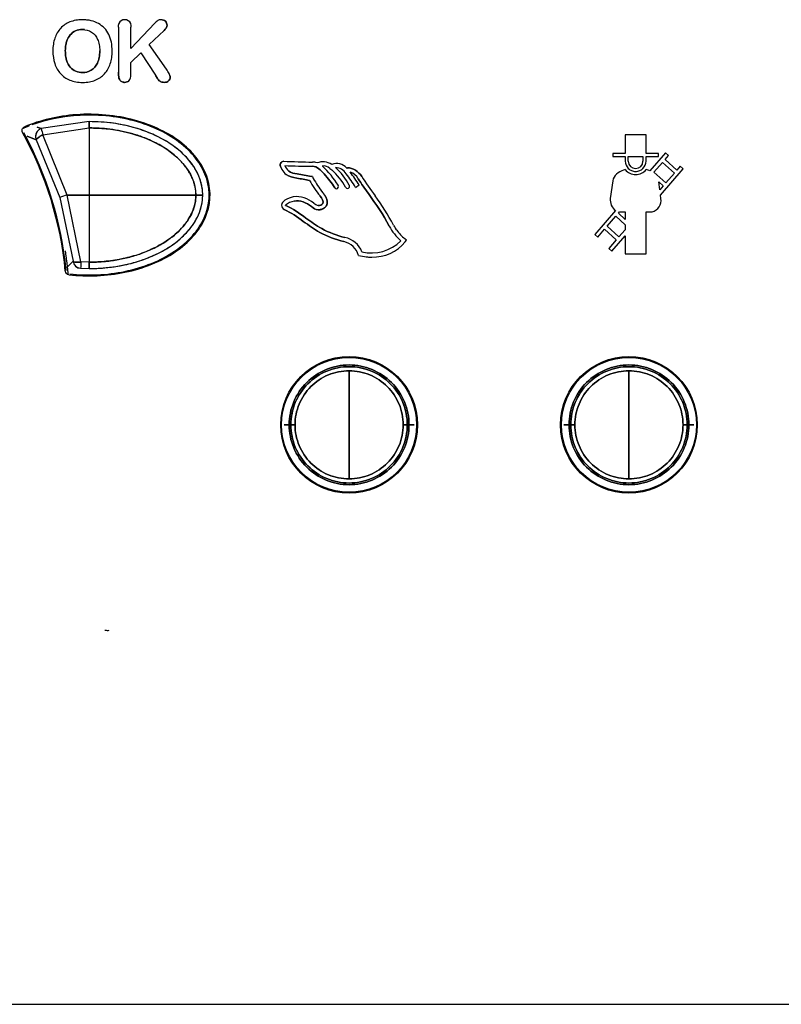
# Model space of a CAD drawing. Units: millimetres. Extents: x 1200 to 8677, y 884 to 9200.
# Drawn here: x 5037 to 5075, y 3125 to 3174 of the extents above; entities that cross this region are included whole.
import ezdxf

# ---------------------------------------------------------------- set-up
doc = ezdxf.new("R2010")
doc.units = ezdxf.units.MM
for name, color, linetype in [('533901691-A_SIEM', 7, 'Continuous'), ('533902076-A_LMS_', 7, 'Continuous'), ('Default', 7, 'Continuous')]:
    doc.layers.add(name, color=color, linetype=linetype)

# ---------------------------------------------------------------- blocks, each defined once
blk = doc.blocks.new('SE')
at = {"layer": '533901691-A_SIEM', "color": 7, "linetype": 'Continuous'}
for p, q in [((5038.307, 3168.469), (5038.106, 3168.544)), ((5038.106, 3168.544), (5038.307, 3168.469)), ((5040.713, 3168.819), (5038.307, 3168.469)), ((5040.713, 3168.819), (5038.307, 3168.469)), ((5040.713, 3168.819), (5040.713, 3168.502)), ((5040.713, 3168.502), (5040.713, 3168.819)), ((5037.61, 3168.086), (5038.067, 3167.907)), ((5038.067, 3167.907), (5037.61, 3168.086)), ((5038.399, 3168.162), (5040.713, 3168.502)), ((5038.399, 3168.162), (5040.713, 3168.502)), ((5039.61, 3165.143), (5038.399, 3168.162)), ((5039.61, 3165.143), (5038.399, 3168.162)), ((5040.713, 3168.502), (5040.713, 3165.143)), ((5040.713, 3168.502), (5040.713, 3165.143)), ((5038.067, 3167.907), (5039.24, 3165.026)), ((5038.067, 3167.907), (5039.24, 3165.026)), ((5040.713, 3165.143), (5039.61, 3165.143)), ((5040.299, 3161.794), (5039.61, 3165.143)), ((5039.61, 3165.143), (5040.713, 3165.143)), ((5040.299, 3161.794), (5039.61, 3165.143)), ((5040.713, 3165.143), (5040.713, 3161.784)), ((5040.713, 3165.143), (5046.05, 3165.143)), ((5046.05, 3165.143), (5040.713, 3165.143)), ((5040.713, 3165.143), (5040.713, 3161.784)), ((5046.391, 3165.143), (5046.05, 3165.143)), ((5046.05, 3165.143), (5046.391, 3165.143)), ((5039.24, 3165.026), (5039.906, 3161.829)), ((5039.24, 3165.026), (5039.906, 3161.829)), ((5039.906, 3161.829), (5039.614, 3161.53)), ((5039.614, 3161.53), (5039.906, 3161.829)), ((5040.713, 3161.784), (5040.299, 3161.794)), ((5040.713, 3161.784), (5040.299, 3161.794)), ((5040.713, 3161.467), (5040.713, 3161.784)), ((5040.713, 3161.784), (5040.713, 3161.467)), ((5039.635, 3161.445), (5039.614, 3161.53)), ((5040.283, 3161.478), (5040.713, 3161.467)), ((5040.283, 3161.477), (5040.713, 3161.467)), ((5053.713, 3153.643), (5053.713, 3156.348)), ((5053.713, 3156.348), (5053.713, 3153.643)), ((5067.713, 3153.643), (5067.713, 3156.348)), ((5067.713, 3156.348), (5067.713, 3153.643)), ((5050.717, 3153.643), (5050.463, 3153.643)), ((5050.463, 3153.643), (5050.717, 3153.643)), ((5050.717, 3153.643), (5050.802, 3153.643)), ((5050.802, 3153.643), (5050.717, 3153.643)), ((5050.802, 3153.643), (5051.008, 3153.643)), ((5051.008, 3153.643), (5050.802, 3153.643)), ((5053.713, 3150.938), (5053.713, 3153.643)), ((5053.713, 3153.643), (5053.713, 3150.938)), ((5056.418, 3153.643), (5056.625, 3153.643)), ((5056.625, 3153.643), (5056.418, 3153.643)), ((5056.625, 3153.643), (5056.71, 3153.643)), ((5056.71, 3153.643), (5056.625, 3153.643)), ((5056.963, 3153.643), (5056.71, 3153.643)), ((5056.71, 3153.643), (5056.963, 3153.643)), ((5064.717, 3153.643), (5064.463, 3153.643)), ((5064.463, 3153.643), (5064.717, 3153.643)), ((5064.717, 3153.643), (5064.802, 3153.643)), ((5064.802, 3153.643), (5064.717, 3153.643)), ((5064.802, 3153.643), (5065.008, 3153.643)), ((5065.008, 3153.643), (5064.802, 3153.643)), ((5067.713, 3150.938), (5067.713, 3153.643)), ((5067.713, 3153.643), (5067.713, 3150.938)), ((5070.418, 3153.643), (5070.625, 3153.643)), ((5070.625, 3153.643), (5070.418, 3153.643)), ((5070.625, 3153.643), (5070.71, 3153.643)), ((5070.71, 3153.643), (5070.625, 3153.643)), ((5070.963, 3153.643), (5070.71, 3153.643)), ((5070.71, 3153.643), (5070.963, 3153.643))]:
    blk.add_line(p, q, dxfattribs=at)
for centre, radius, start, end in [((5038.425, 3168.087), 0.4, 107.1185, 179.9462), ((5038.425, 3168.087), 0.401, 179.9604, 206.6961), ((5038.4, 3168.064), 0.368, 176.3782, 205.1944), ((5050.348, 3171.883), 12.516, 195.8282, 197.2986), ((5050.243, 3171.852), 12.405, 195.8216, 197.3051), ((5042.936, 3154.017), 11.613, 106.6436, 108.5586), ((5042.936, 3154.017), 11.612, 106.6436, 108.5587), ((5040.319, 3161.894), 0.418, 188.9667, 265.0174), ((5040.303, 3161.877), 0.4, 186.9188, 267.0649), ((5117.771, 3157.847), 77.573, 177.08317, 177.31746), ((5120.018, 3157.743), 79.823, 177.09083, 177.31852)]:
    blk.add_arc(centre, radius, start, end, dxfattribs=at)
for points in [[(5037.731, 3168.615), (5037.564, 3168.55), (5037.397, 3168.476)], [(5039.508, 3162.354), (5039.595, 3161.784), (5039.645, 3161.207)]]:
    blk.add_open_spline(points, degree=2, dxfattribs=at)
for points, knots in [([(5046.391, 3165.143), (5046.39, 3165.192), (5046.388, 3165.292), (5046.373, 3165.443), (5046.348, 3165.599), (5046.312, 3165.759), (5046.262, 3165.922), (5046.199, 3166.089), (5046.122, 3166.258), (5046.029, 3166.431), (5045.92, 3166.605), (5045.793, 3166.78), (5045.512, 3167.121), (5044.992, 3167.588), (5044.342, 3167.979), (5043.79, 3168.232), (5043.375, 3168.391), (5042.919, 3168.533), (5042.421, 3168.653), (5041.883, 3168.745), (5041.31, 3168.807), (5040.915, 3168.815), (5040.713, 3168.819)], [0, 0, 0, 0, 0.019824, 0.040305, 0.061517, 0.083547, 0.10649, 0.130446, 0.155515, 0.181806, 0.209437, 0.238513, 0.269125, 0.388068, 0.518848, 0.573942, 0.63365, 0.698023, 0.767049, 0.840587, 0.918368, 1, 1, 1, 1]), ([(5046.391, 3165.143), (5046.391, 3165.847), (5046.069, 3166.471), (5045.229, 3167.43), (5044.712, 3167.782), (5043.628, 3168.324), (5043.059, 3168.514), (5041.895, 3168.763), (5041.301, 3168.819), (5040.713, 3168.819)], [0, 0, 0, 0, 0.25, 0.25, 0.5, 0.5, 0.75, 0.75, 1, 1, 1, 1]), ([(5038.307, 3168.469), (5038.307, 3168.469), (5038.149, 3168.418), (5038.042, 3168.252), (5038.033, 3168.087)], [0, 0, 0, 0, 0.000008, 1, 1, 1, 1]), ([(5038.067, 3167.907), (5038.061, 3167.927), (5038.093, 3167.965), (5038.216, 3168.06), (5038.306, 3168.114), (5038.399, 3168.162)], [0, 0, 0, 0, 0.5, 0.5, 1, 1, 1, 1]), ([(5046.05, 3165.143), (5046.049, 3165.189), (5046.047, 3165.285), (5046.029, 3165.435), (5045.999, 3165.594), (5045.954, 3165.762), (5045.891, 3165.939), (5045.807, 3166.124), (5045.702, 3166.316), (5045.571, 3166.514), (5045.414, 3166.714), (5045.228, 3166.916), (5045.012, 3167.117), (5044.653, 3167.403), (5044.149, 3167.715), (5043.516, 3168.003), (5042.909, 3168.21), (5042.324, 3168.352), (5041.759, 3168.443), (5041.224, 3168.494), (5040.879, 3168.499), (5040.713, 3168.502)], [0, 0, 0, 0, 0.02013, 0.041824, 0.065203, 0.090405, 0.117583, 0.146906, 0.178554, 0.212711, 0.249558, 0.289258, 0.331944, 0.377701, 0.488539, 0.588535, 0.679367, 0.766909, 0.849988, 0.927823, 1, 1, 1, 1]), ([(5040.713, 3168.502), (5041.28, 3168.502), (5041.852, 3168.446), (5042.971, 3168.204), (5043.515, 3168.02), (5044.54, 3167.5), (5045.022, 3167.164), (5045.779, 3166.288), (5046.05, 3165.737), (5046.05, 3165.143)], [0, 0, 0, 0, 0.25, 0.25, 0.5, 0.5, 0.75, 0.75, 1, 1, 1, 1]), ([(5040.713, 3161.467), (5040.815, 3161.468), (5041.022, 3161.47), (5041.333, 3161.488), (5041.649, 3161.516), (5041.969, 3161.557), (5042.29, 3161.611), (5042.612, 3161.678), (5042.933, 3161.76), (5043.251, 3161.856), (5043.565, 3161.966), (5043.873, 3162.091), (5044.223, 3162.254), (5044.603, 3162.464), (5044.997, 3162.73), (5045.346, 3163.018), (5045.627, 3163.303), (5045.847, 3163.574), (5046.015, 3163.826), (5046.152, 3164.083), (5046.259, 3164.344), (5046.335, 3164.609), (5046.382, 3164.875), (5046.388, 3165.054), (5046.391, 3165.143)], [0, 0, 0, 0, 0.041268, 0.083333, 0.12611, 0.169508, 0.213424, 0.257749, 0.302374, 0.34718, 0.392043, 0.436828, 0.481397, 0.548153, 0.612049, 0.673016, 0.731025, 0.773312, 0.813925, 0.853039, 0.890917, 0.92784, 0.9641, 1, 1, 1, 1]), ([(5040.713, 3161.784), (5040.81, 3161.785), (5041.007, 3161.787), (5041.307, 3161.803), (5041.615, 3161.83), (5041.932, 3161.871), (5042.255, 3161.926), (5042.581, 3161.997), (5042.91, 3162.084), (5043.239, 3162.188), (5043.564, 3162.31), (5043.883, 3162.45), (5044.193, 3162.608), (5044.49, 3162.784), (5044.823, 3163.012), (5045.165, 3163.297), (5045.481, 3163.642), (5045.716, 3163.982), (5045.88, 3164.306), (5045.982, 3164.609), (5046.04, 3164.885), (5046.047, 3165.061), (5046.05, 3165.143)], [0, 0, 0, 0, 0.042028, 0.085549, 0.130493, 0.176763, 0.224228, 0.27273, 0.322081, 0.372065, 0.422445, 0.472969, 0.523377, 0.573413, 0.622836, 0.698909, 0.766315, 0.825692, 0.877898, 0.923826, 0.964297, 1, 1, 1, 1]), ([(5040.713, 3161.467), (5041.301, 3161.467), (5042.194, 3161.552), (5043.348, 3161.869), (5044.041, 3162.156), (5044.574, 3162.447), (5044.959, 3162.7), (5045.322, 3162.993), (5045.655, 3163.327), (5045.952, 3163.712), (5046.27, 3164.294), (5046.391, 3164.793), (5046.391, 3165.143)], [0, 0, 0, 0, 0.25, 0.375, 0.5, 0.5625, 0.625, 0.6875, 0.75, 0.8125, 0.875, 1, 1, 1, 1]), ([(5046.05, 3165.143), (5046.05, 3164.847), (5045.948, 3164.418), (5045.671, 3163.902), (5045.407, 3163.553), (5045.104, 3163.245), (5044.768, 3162.971), (5044.408, 3162.731), (5043.906, 3162.453), (5043.247, 3162.176), (5042.141, 3161.869), (5041.28, 3161.784), (5040.713, 3161.784)], [0, 0, 0, 0, 0.125, 0.1875, 0.25, 0.3125, 0.375, 0.4375, 0.5, 0.625, 0.75, 1, 1, 1, 1]), ([(5040.298, 3161.794), (5040.199, 3161.784), (5040.101, 3161.781), (5039.957, 3161.794), (5039.912, 3161.809), (5039.906, 3161.829)], [0, 0, 0, 0, 0.5, 0.5, 1, 1, 1, 1]), ([(5050.717, 3153.643), (5050.717, 3154.035), (5050.795, 3154.427), (5051.095, 3155.152), (5051.317, 3155.484), (5051.872, 3156.039), (5052.204, 3156.261), (5052.929, 3156.561), (5053.321, 3156.639), (5054.105, 3156.639), (5054.498, 3156.561), (5055.222, 3156.261), (5055.555, 3156.039), (5056.11, 3155.484), (5056.332, 3155.152), (5056.632, 3154.427), (5056.71, 3154.035), (5056.71, 3153.643)], [0, 0, 0, 0, 0.125, 0.125, 0.25, 0.25, 0.375, 0.375, 0.5, 0.5, 0.625, 0.625, 0.75, 0.75, 0.875, 0.875, 1, 1, 1, 1]), ([(5056.71, 3153.643), (5056.71, 3154.035), (5056.632, 3154.427), (5056.332, 3155.152), (5056.11, 3155.484), (5055.555, 3156.039), (5055.222, 3156.261), (5054.498, 3156.561), (5054.105, 3156.639), (5053.321, 3156.639), (5052.929, 3156.561), (5052.204, 3156.261), (5051.872, 3156.039), (5051.317, 3155.484), (5051.095, 3155.152), (5050.795, 3154.427), (5050.717, 3154.035), (5050.717, 3153.643)], [0, 0, 0, 0, 0.125, 0.125, 0.25, 0.25, 0.375, 0.375, 0.5, 0.5, 0.625, 0.625, 0.75, 0.75, 0.875, 0.875, 1, 1, 1, 1]), ([(5056.625, 3153.643), (5056.625, 3154.024), (5056.549, 3154.405), (5056.257, 3155.109), (5056.041, 3155.432), (5055.502, 3155.971), (5055.179, 3156.187), (5054.475, 3156.478), (5054.094, 3156.554), (5053.332, 3156.554), (5052.951, 3156.478), (5052.247, 3156.187), (5051.924, 3155.971), (5051.385, 3155.432), (5051.169, 3155.109), (5050.878, 3154.405), (5050.802, 3154.024), (5050.802, 3153.643)], [0, 0, 0, 0, 0.125, 0.125, 0.25, 0.25, 0.375, 0.375, 0.5, 0.5, 0.625, 0.625, 0.75, 0.75, 0.875, 0.875, 1, 1, 1, 1]), ([(5050.802, 3153.643), (5050.802, 3154.024), (5050.878, 3154.405), (5051.169, 3155.109), (5051.385, 3155.432), (5051.924, 3155.971), (5052.247, 3156.187), (5052.951, 3156.478), (5053.332, 3156.554), (5054.094, 3156.554), (5054.475, 3156.478), (5055.179, 3156.187), (5055.502, 3155.971), (5056.041, 3155.432), (5056.257, 3155.109), (5056.549, 3154.405), (5056.625, 3154.024), (5056.625, 3153.643)], [0, 0, 0, 0, 0.125, 0.125, 0.25, 0.25, 0.375, 0.375, 0.5, 0.5, 0.625, 0.625, 0.75, 0.75, 0.875, 0.875, 1, 1, 1, 1]), ([(5053.713, 3156.348), (5053.359, 3156.348), (5053.005, 3156.278), (5052.351, 3156.007), (5052.051, 3155.806), (5051.55, 3155.305), (5051.35, 3155.005), (5051.079, 3154.351), (5051.008, 3153.997), (5051.008, 3153.643)], [0, 0, 0, 0, 0.25, 0.25, 0.5, 0.5, 0.75, 0.75, 1, 1, 1, 1]), ([(5051.008, 3153.643), (5051.008, 3153.997), (5051.079, 3154.351), (5051.35, 3155.005), (5051.55, 3155.305), (5052.051, 3155.806), (5052.351, 3156.007), (5053.005, 3156.278), (5053.359, 3156.348), (5053.713, 3156.348)], [0, 0, 0, 0, 0.25, 0.25, 0.5, 0.5, 0.75, 0.75, 1, 1, 1, 1]), ([(5056.418, 3153.643), (5056.418, 3153.997), (5056.348, 3154.351), (5056.077, 3155.005), (5055.876, 3155.305), (5055.376, 3155.806), (5055.076, 3156.007), (5054.421, 3156.278), (5054.067, 3156.348), (5053.713, 3156.348)], [0, 0, 0, 0, 0.25, 0.25, 0.5, 0.5, 0.75, 0.75, 1, 1, 1, 1]), ([(5053.713, 3156.348), (5054.067, 3156.348), (5054.421, 3156.278), (5055.076, 3156.007), (5055.376, 3155.806), (5055.876, 3155.305), (5056.077, 3155.005), (5056.348, 3154.351), (5056.418, 3153.997), (5056.418, 3153.643)], [0, 0, 0, 0, 0.25, 0.25, 0.5, 0.5, 0.75, 0.75, 1, 1, 1, 1]), ([(5064.717, 3153.643), (5064.717, 3154.035), (5064.795, 3154.427), (5065.095, 3155.152), (5065.317, 3155.484), (5065.872, 3156.039), (5066.204, 3156.261), (5066.929, 3156.561), (5067.321, 3156.639), (5068.105, 3156.639), (5068.498, 3156.561), (5069.222, 3156.261), (5069.555, 3156.039), (5070.11, 3155.484), (5070.332, 3155.152), (5070.632, 3154.427), (5070.71, 3154.035), (5070.71, 3153.643)], [0, 0, 0, 0, 0.125, 0.125, 0.25, 0.25, 0.375, 0.375, 0.5, 0.5, 0.625, 0.625, 0.75, 0.75, 0.875, 0.875, 1, 1, 1, 1]), ([(5070.71, 3153.643), (5070.71, 3154.035), (5070.632, 3154.427), (5070.332, 3155.152), (5070.11, 3155.484), (5069.555, 3156.039), (5069.222, 3156.261), (5068.498, 3156.561), (5068.105, 3156.639), (5067.321, 3156.639), (5066.929, 3156.561), (5066.204, 3156.261), (5065.872, 3156.039), (5065.317, 3155.484), (5065.095, 3155.152), (5064.795, 3154.427), (5064.717, 3154.035), (5064.717, 3153.643)], [0, 0, 0, 0, 0.125, 0.125, 0.25, 0.25, 0.375, 0.375, 0.5, 0.5, 0.625, 0.625, 0.75, 0.75, 0.875, 0.875, 1, 1, 1, 1]), ([(5070.625, 3153.643), (5070.625, 3154.024), (5070.549, 3154.405), (5070.257, 3155.109), (5070.041, 3155.432), (5069.502, 3155.971), (5069.179, 3156.187), (5068.475, 3156.478), (5068.094, 3156.554), (5067.332, 3156.554), (5066.951, 3156.478), (5066.247, 3156.187), (5065.924, 3155.971), (5065.385, 3155.432), (5065.169, 3155.109), (5064.878, 3154.405), (5064.802, 3154.024), (5064.802, 3153.643)], [0, 0, 0, 0, 0.125, 0.125, 0.25, 0.25, 0.375, 0.375, 0.5, 0.5, 0.625, 0.625, 0.75, 0.75, 0.875, 0.875, 1, 1, 1, 1]), ([(5064.802, 3153.643), (5064.802, 3154.024), (5064.878, 3154.405), (5065.169, 3155.109), (5065.385, 3155.432), (5065.924, 3155.971), (5066.247, 3156.187), (5066.951, 3156.478), (5067.332, 3156.554), (5068.094, 3156.554), (5068.475, 3156.478), (5069.179, 3156.187), (5069.502, 3155.971), (5070.041, 3155.432), (5070.257, 3155.109), (5070.549, 3154.405), (5070.625, 3154.024), (5070.625, 3153.643)], [0, 0, 0, 0, 0.125, 0.125, 0.25, 0.25, 0.375, 0.375, 0.5, 0.5, 0.625, 0.625, 0.75, 0.75, 0.875, 0.875, 1, 1, 1, 1]), ([(5067.713, 3156.348), (5067.359, 3156.348), (5067.005, 3156.278), (5066.351, 3156.007), (5066.051, 3155.806), (5065.55, 3155.305), (5065.35, 3155.005), (5065.079, 3154.351), (5065.008, 3153.997), (5065.008, 3153.643)], [0, 0, 0, 0, 0.25, 0.25, 0.5, 0.5, 0.75, 0.75, 1, 1, 1, 1]), ([(5065.008, 3153.643), (5065.008, 3153.997), (5065.079, 3154.351), (5065.35, 3155.005), (5065.55, 3155.305), (5066.051, 3155.806), (5066.351, 3156.007), (5067.005, 3156.278), (5067.359, 3156.348), (5067.713, 3156.348)], [0, 0, 0, 0, 0.25, 0.25, 0.5, 0.5, 0.75, 0.75, 1, 1, 1, 1]), ([(5070.418, 3153.643), (5070.418, 3153.997), (5070.348, 3154.351), (5070.077, 3155.005), (5069.876, 3155.305), (5069.376, 3155.806), (5069.076, 3156.007), (5068.421, 3156.278), (5068.067, 3156.348), (5067.713, 3156.348)], [0, 0, 0, 0, 0.25, 0.25, 0.5, 0.5, 0.75, 0.75, 1, 1, 1, 1]), ([(5067.713, 3156.348), (5068.067, 3156.348), (5068.421, 3156.278), (5069.076, 3156.007), (5069.376, 3155.806), (5069.876, 3155.305), (5070.077, 3155.005), (5070.348, 3154.351), (5070.418, 3153.997), (5070.418, 3153.643)], [0, 0, 0, 0, 0.25, 0.25, 0.5, 0.5, 0.75, 0.75, 1, 1, 1, 1]), ([(5056.71, 3153.643), (5056.71, 3153.251), (5056.632, 3152.859), (5056.332, 3152.134), (5056.11, 3151.801), (5055.555, 3151.247), (5055.222, 3151.024), (5054.498, 3150.724), (5054.105, 3150.646), (5053.321, 3150.646), (5052.929, 3150.724), (5052.204, 3151.024), (5051.872, 3151.247), (5051.317, 3151.801), (5051.095, 3152.134), (5050.795, 3152.859), (5050.717, 3153.251), (5050.717, 3153.643)], [0, 0, 0, 0, 0.125, 0.125, 0.25, 0.25, 0.375, 0.375, 0.5, 0.5, 0.625, 0.625, 0.75, 0.75, 0.875, 0.875, 1, 1, 1, 1]), ([(5050.717, 3153.643), (5050.717, 3153.251), (5050.795, 3152.859), (5051.095, 3152.134), (5051.317, 3151.801), (5051.872, 3151.247), (5052.204, 3151.024), (5052.929, 3150.724), (5053.321, 3150.646), (5054.105, 3150.646), (5054.498, 3150.724), (5055.222, 3151.024), (5055.555, 3151.247), (5056.11, 3151.801), (5056.332, 3152.134), (5056.632, 3152.859), (5056.71, 3153.251), (5056.71, 3153.643)], [0, 0, 0, 0, 0.125, 0.125, 0.25, 0.25, 0.375, 0.375, 0.5, 0.5, 0.625, 0.625, 0.75, 0.75, 0.875, 0.875, 1, 1, 1, 1]), ([(5050.802, 3153.643), (5050.802, 3153.262), (5050.878, 3152.881), (5051.169, 3152.177), (5051.385, 3151.854), (5051.924, 3151.315), (5052.247, 3151.099), (5052.951, 3150.807), (5053.332, 3150.731), (5054.094, 3150.731), (5054.475, 3150.807), (5055.179, 3151.099), (5055.502, 3151.315), (5056.041, 3151.854), (5056.257, 3152.177), (5056.549, 3152.881), (5056.625, 3153.262), (5056.625, 3153.643)], [0, 0, 0, 0, 0.125, 0.125, 0.25, 0.25, 0.375, 0.375, 0.5, 0.5, 0.625, 0.625, 0.75, 0.75, 0.875, 0.875, 1, 1, 1, 1]), ([(5056.625, 3153.643), (5056.625, 3153.262), (5056.549, 3152.881), (5056.257, 3152.177), (5056.041, 3151.854), (5055.502, 3151.315), (5055.179, 3151.099), (5054.475, 3150.807), (5054.094, 3150.731), (5053.332, 3150.731), (5052.951, 3150.807), (5052.247, 3151.099), (5051.924, 3151.315), (5051.385, 3151.854), (5051.169, 3152.177), (5050.878, 3152.881), (5050.802, 3153.262), (5050.802, 3153.643)], [0, 0, 0, 0, 0.125, 0.125, 0.25, 0.25, 0.375, 0.375, 0.5, 0.5, 0.625, 0.625, 0.75, 0.75, 0.875, 0.875, 1, 1, 1, 1]), ([(5051.008, 3153.643), (5051.008, 3153.289), (5051.079, 3152.935), (5051.35, 3152.281), (5051.55, 3151.98), (5052.051, 3151.48), (5052.351, 3151.279), (5053.005, 3151.008), (5053.359, 3150.938), (5053.713, 3150.938)], [0, 0, 0, 0, 0.25, 0.25, 0.5, 0.5, 0.75, 0.75, 1, 1, 1, 1]), ([(5053.713, 3150.938), (5053.359, 3150.938), (5053.005, 3151.008), (5052.351, 3151.279), (5052.051, 3151.48), (5051.55, 3151.98), (5051.35, 3152.281), (5051.079, 3152.935), (5051.008, 3153.289), (5051.008, 3153.643)], [0, 0, 0, 0, 0.25, 0.25, 0.5, 0.5, 0.75, 0.75, 1, 1, 1, 1]), ([(5053.713, 3150.938), (5054.067, 3150.938), (5054.421, 3151.008), (5055.076, 3151.279), (5055.376, 3151.48), (5055.876, 3151.98), (5056.077, 3152.281), (5056.348, 3152.935), (5056.418, 3153.289), (5056.418, 3153.643)], [0, 0, 0, 0, 0.25, 0.25, 0.5, 0.5, 0.75, 0.75, 1, 1, 1, 1]), ([(5056.418, 3153.643), (5056.418, 3153.289), (5056.348, 3152.935), (5056.077, 3152.281), (5055.876, 3151.98), (5055.376, 3151.48), (5055.076, 3151.279), (5054.421, 3151.008), (5054.067, 3150.938), (5053.713, 3150.938)], [0, 0, 0, 0, 0.25, 0.25, 0.5, 0.5, 0.75, 0.75, 1, 1, 1, 1]), ([(5070.71, 3153.643), (5070.71, 3153.251), (5070.632, 3152.859), (5070.332, 3152.134), (5070.11, 3151.801), (5069.555, 3151.247), (5069.222, 3151.024), (5068.498, 3150.724), (5068.105, 3150.646), (5067.321, 3150.646), (5066.929, 3150.724), (5066.204, 3151.024), (5065.872, 3151.247), (5065.317, 3151.801), (5065.095, 3152.134), (5064.795, 3152.859), (5064.717, 3153.251), (5064.717, 3153.643)], [0, 0, 0, 0, 0.125, 0.125, 0.25, 0.25, 0.375, 0.375, 0.5, 0.5, 0.625, 0.625, 0.75, 0.75, 0.875, 0.875, 1, 1, 1, 1]), ([(5064.717, 3153.643), (5064.717, 3153.251), (5064.795, 3152.859), (5065.095, 3152.134), (5065.317, 3151.801), (5065.872, 3151.247), (5066.204, 3151.024), (5066.929, 3150.724), (5067.321, 3150.646), (5068.105, 3150.646), (5068.498, 3150.724), (5069.222, 3151.024), (5069.555, 3151.247), (5070.11, 3151.801), (5070.332, 3152.134), (5070.632, 3152.859), (5070.71, 3153.251), (5070.71, 3153.643)], [0, 0, 0, 0, 0.125, 0.125, 0.25, 0.25, 0.375, 0.375, 0.5, 0.5, 0.625, 0.625, 0.75, 0.75, 0.875, 0.875, 1, 1, 1, 1]), ([(5064.802, 3153.643), (5064.802, 3153.262), (5064.878, 3152.881), (5065.169, 3152.177), (5065.385, 3151.854), (5065.924, 3151.315), (5066.247, 3151.099), (5066.951, 3150.807), (5067.332, 3150.731), (5068.094, 3150.731), (5068.475, 3150.807), (5069.179, 3151.099), (5069.502, 3151.315), (5070.041, 3151.854), (5070.257, 3152.177), (5070.549, 3152.881), (5070.625, 3153.262), (5070.625, 3153.643)], [0, 0, 0, 0, 0.125, 0.125, 0.25, 0.25, 0.375, 0.375, 0.5, 0.5, 0.625, 0.625, 0.75, 0.75, 0.875, 0.875, 1, 1, 1, 1]), ([(5070.625, 3153.643), (5070.625, 3153.262), (5070.549, 3152.881), (5070.257, 3152.177), (5070.041, 3151.854), (5069.502, 3151.315), (5069.179, 3151.099), (5068.475, 3150.807), (5068.094, 3150.731), (5067.332, 3150.731), (5066.951, 3150.807), (5066.247, 3151.099), (5065.924, 3151.315), (5065.385, 3151.854), (5065.169, 3152.177), (5064.878, 3152.881), (5064.802, 3153.262), (5064.802, 3153.643)], [0, 0, 0, 0, 0.125, 0.125, 0.25, 0.25, 0.375, 0.375, 0.5, 0.5, 0.625, 0.625, 0.75, 0.75, 0.875, 0.875, 1, 1, 1, 1]), ([(5065.008, 3153.643), (5065.008, 3153.289), (5065.079, 3152.935), (5065.35, 3152.281), (5065.55, 3151.98), (5066.051, 3151.48), (5066.351, 3151.279), (5067.005, 3151.008), (5067.359, 3150.938), (5067.713, 3150.938)], [0, 0, 0, 0, 0.25, 0.25, 0.5, 0.5, 0.75, 0.75, 1, 1, 1, 1]), ([(5067.713, 3150.938), (5067.359, 3150.938), (5067.005, 3151.008), (5066.351, 3151.279), (5066.051, 3151.48), (5065.55, 3151.98), (5065.35, 3152.281), (5065.079, 3152.935), (5065.008, 3153.289), (5065.008, 3153.643)], [0, 0, 0, 0, 0.25, 0.25, 0.5, 0.5, 0.75, 0.75, 1, 1, 1, 1]), ([(5067.713, 3150.938), (5068.067, 3150.938), (5068.421, 3151.008), (5069.076, 3151.279), (5069.376, 3151.48), (5069.876, 3151.98), (5070.077, 3152.281), (5070.348, 3152.935), (5070.418, 3153.289), (5070.418, 3153.643)], [0, 0, 0, 0, 0.25, 0.25, 0.5, 0.5, 0.75, 0.75, 1, 1, 1, 1]), ([(5070.418, 3153.643), (5070.418, 3153.289), (5070.348, 3152.935), (5070.077, 3152.281), (5069.876, 3151.98), (5069.376, 3151.48), (5069.076, 3151.279), (5068.421, 3151.008), (5068.067, 3150.938), (5067.713, 3150.938)], [0, 0, 0, 0, 0.25, 0.25, 0.5, 0.5, 0.75, 0.75, 1, 1, 1, 1])]:
    blk.add_open_spline(points, degree=3, knots=knots, dxfattribs=at)
for points, weights in [([(5038.399, 3168.162), (5038.191, 3168.056), (5038.054, 3167.951), (5038.067, 3167.907)], [0.999988575077, 0.806388993016, 0.806402651655, 1.000029551]), ([(5039.906, 3161.829), (5039.919, 3161.785), (5040.078, 3161.771), (5040.299, 3161.794)], [0.999992720167, 0.820936730669, 0.820947366323, 1.00002462713])]:
    blk.add_rational_spline(points, weights, degree=3, dxfattribs=at)
at = {"layer": '533902076-A_LMS_', "color": 7, "linetype": 'Continuous'}
for p, q in [((5042.181, 3173.542), (5042.181, 3171.291)), ((5044, 3173.738), (5042.794, 3172.481)), ((5042.794, 3172.481), (5042.794, 3173.543)), ((5043.72, 3172.676), (5044.467, 3173.383)), ((5044.58, 3171.444), (5043.72, 3172.676)), ((5042.794, 3171.783), (5043.297, 3172.264)), ((5043.297, 3172.264), (5044.022, 3171.148)), ((5042.794, 3171.156), (5042.794, 3171.783)), ((5067.528, 3168.161), (5067.528, 3167.222)), ((5068.568, 3168.161), (5067.528, 3168.161)), ((5068.568, 3167.222), (5068.568, 3168.161)), ((5066.899, 3167.222), (5066.899, 3167.067)), ((5067.528, 3167.222), (5066.899, 3167.222)), ((5066.899, 3167.067), (5067.528, 3167.067)), ((5067.528, 3167.067), (5067.528, 3166.845)), ((5067.681, 3166.839), (5067.681, 3167.067)), ((5067.681, 3167.067), (5068.414, 3167.067)), ((5068.414, 3167.067), (5068.414, 3166.839)), ((5069.195, 3167.222), (5068.568, 3167.222)), ((5068.568, 3167.067), (5069.195, 3167.067)), ((5068.568, 3166.845), (5068.568, 3167.067)), ((5069.543, 3167.25), (5068.764, 3166.352)), ((5069.195, 3167.067), (5069.195, 3167.222)), ((5069.528, 3166.931), (5069.693, 3167.121)), ((5069.693, 3167.121), (5069.543, 3167.25)), ((5068.966, 3166.282), (5069.399, 3166.781)), ((5069.399, 3166.781), (5069.987, 3166.247)), ((5070.116, 3166.397), (5069.528, 3166.931)), ((5070.28, 3166.584), (5070.116, 3166.397)), ((5070.429, 3166.455), (5070.28, 3166.584)), ((5051.876, 3166.071), (5051.821, 3166.08)), ((5052.756, 3166.48), (5052.844, 3166.401)), ((5069.554, 3165.748), (5068.966, 3166.282)), ((5069.291, 3165.143), (5070.429, 3166.455)), ((5069.987, 3166.247), (5069.554, 3165.748)), ((5054.041, 3165.526), (5054.223, 3165.65)), ((5066.899, 3165.863), (5066.781, 3164.97)), ((5069.256, 3165.405), (5069.204, 3165.799)), ((5069.204, 3165.799), (5069.425, 3165.598)), ((5069.425, 3165.598), (5069.256, 3165.405)), ((5069.314, 3164.973), (5069.291, 3165.143)), ((5067.048, 3164.374), (5066.001, 3163.167)), ((5067.185, 3164.23), (5067.243, 3164.296)), ((5067.528, 3163.918), (5067.185, 3164.23)), ((5067.243, 3164.296), (5067.528, 3164.296)), ((5067.528, 3164.296), (5067.528, 3163.918)), ((5068.568, 3162.194), (5068.568, 3164.296)), ((5068.568, 3164.296), (5068.876, 3164.296)), ((5066.622, 3163.581), (5067.054, 3164.08)), ((5067.054, 3164.08), (5067.528, 3163.651)), ((5067.528, 3163.651), (5067.528, 3163.411)), ((5056.094, 3163.392), (5056.038, 3163.473)), ((5066.001, 3163.167), (5066.15, 3163.037)), ((5066.15, 3163.037), (5066.493, 3163.432)), ((5066.493, 3163.432), (5067.081, 3162.897)), ((5067.211, 3163.046), (5066.622, 3163.581)), ((5067.528, 3163.411), (5067.211, 3163.046)), ((5056.583, 3162.883), (5056.503, 3162.948)), ((5056.52, 3162.801), (5056.583, 3162.883)), ((5067.081, 3162.897), (5066.705, 3162.463)), ((5066.854, 3162.334), (5067.528, 3163.11)), ((5067.528, 3163.11), (5067.528, 3162.194)), ((5066.705, 3162.463), (5066.854, 3162.334)), ((5067.528, 3162.194), (5068.568, 3162.194)), ((4958.213, 3124.643), (5133.213, 3124.643))]:
    blk.add_line(p, q, dxfattribs=at)
for centre, radius in [((5053.713, 3153.643), 3.42), ((5053.713, 3153.643), 3.375), ((5067.713, 3153.643), 3.42), ((5067.713, 3153.643), 3.375)]:
    blk.add_circle(centre, radius, dxfattribs=at)
for centre, radius, start, end in [((5042.487, 3173.592), 0.329, 351.1706, 188.872), ((5021.713, 3159.643), 17.885, 5.4294, 28.8692), ((5021.713, 3159.643), 17.93, 5.546, 28.7096), ((5052.668, 3219.009), 52.221, 267.5554, 269.1413), ((5051.147, 3166.878), 0.704, 201.4103, 230.2284), ((5052.529, 3213.781), 47.204, 267.527, 269.2179), ((5051.881, 3166.174), 0.621, 68.2026, 89.6551), ((5052.408, 3166.004), 0.803, 57.0199, 111.6343), ((5052.439, 3166.125), 0.476, 48.145, 97.8161), ((5049.205, 3163.185), 4.657, 31.5096, 47.1101), ((5053.086, 3166.042), 0.68, 41.7187, 110.7405), ((5068.048, 3166.839), 0.367, 180, 0), ((5055.667, 3167.971), 4.24, 206.6204, 217.7888), ((5050.562, 3163.854), 3.42, 29.3963, 48.145), ((5050.568, 3163.884), 3.61, 29.0694, 46.8926), ((5053.026, 3165.898), 0.621, 30.1061, 89.1947), ((5047.57, 3161.559), 7.59, 31.5158, 37.809), ((5037.555, 3154.405), 20.106, 34.0035, 36.2269), ((5053.55, 3165.621), 0.704, 28.2314, 71.4189), ((5074.245, 3179.095), 23.78, 213.1832, 216.0236), ((5068.048, 3166.854), 0.68, 220.0519, 319.9458), ((5068.357, 3165.439), 1, 65.972, 77.7832), ((5055.494, 3167.842), 4.241, 207.58, 220.321), ((5053.085, 3165.562), 0.1, 210.8316, 32.3037), ((5053.634, 3165.585), 0.107, 209.3963, 30.5729), ((5044.595, 3157.535), 12.88, 28.3126, 36.0236), ((5051.08, 3164.044), 0.803, 98.0086, 133.1646), ((5051.069, 3163.763), 1.304, 47.9105, 96.5203), ((5052.422, 3165.321), 0.75, 230.9376, 250.0816), ((5067.397, 3164.888), 0.621, 172.4656, 235.8371), ((5068.698, 3164.891), 0.621, 286.6847, 7.5804), ((5057.764, 3164.634), 2.081, 208.4351, 213.9357), ((5058.12, 3164.856), 2.711, 207.8317, 227.7386), ((5058.068, 3164.8), 2.424, 215.4997, 229.7985), ((5053.211, 3161.824), 1.02, 16.9143, 76.1173), ((5053.253, 3161.855), 1.191, 21.9279, 77.7009), ((5054.825, 3164.346), 2.099, 257.1418, 314.519), ((5054.929, 3164.082), 2.042, 267.7385, 321.1718), ((5054.804, 3164.378), 2.34, 254.7099, 264.3464), ((5054.852, 3164.863), 2.827, 264.3464, 268.6703), ((5054.848, 3164.711), 2.676, 268.6849, 269.9989), ((5041.625, 3146.919), 3.56, 267.9752, 271.414)]:
    blk.add_arc(centre, radius, start, end, dxfattribs=at)
for points, degree, knots in [([(5040.369, 3173.916), (5040.254, 3173.916), (5040.033, 3173.897), (5039.645, 3173.789), (5039.257, 3173.525), (5039.012, 3173.106), (5038.911, 3172.698), (5038.878, 3172.249), (5038.96, 3171.698), (5039.244, 3171.191), (5039.638, 3170.918), (5040.037, 3170.801), (5040.268, 3170.782), (5040.383, 3170.782)], 3, [0, 0, 0, 0, 0.063204, 0.126408, 0.252816, 0.379304, 0.442547, 0.505791, 0.629285, 0.752779, 0.876197, 0.937906, 1, 1, 1, 1]), ([(5040.383, 3170.782), (5040.498, 3170.782), (5040.728, 3170.801), (5041.121, 3170.913), (5041.514, 3171.187), (5041.752, 3171.608), (5041.847, 3172.011), (5041.874, 3172.395), (5041.834, 3172.81), (5041.661, 3173.321), (5041.314, 3173.692), (5040.88, 3173.859), (5040.6, 3173.908), (5040.445, 3173.916), (5040.369, 3173.916)], 3, [0, 0, 0, 0, 0.061682, 0.12375, 0.247886, 0.372021, 0.434089, 0.496156, 0.58013, 0.664104, 0.832052, 0.916026, 0.958013, 1, 1, 1, 1]), ([(5044.467, 3173.383), (5044.539, 3173.452), (5044.651, 3173.614), (5044.557, 3173.829), (5044.428, 3173.906), (5044.319, 3173.92), (5044.221, 3173.911), (5044.108, 3173.857), (5044.045, 3173.786), (5044, 3173.738)], 3, [0, 0, 0, 0, 0.271084, 0.457229, 0.5571, 0.666413, 0.749282, 0.819796, 1, 1, 1, 1]), ([(5044.356, 3173.913), (5044.381, 3173.91), (5044.442, 3173.897), (5044.557, 3173.829), (5044.651, 3173.614), (5044.539, 3173.452), (5044.467, 3173.383)], 3, [0.3749994, 0.3749994, 0.3749994, 0.3749994, 0.4428999, 0.5427715, 0.7289159, 1, 1, 1, 1]), ([(5039.519, 3172.434), (5039.521, 3172.491), (5039.533, 3172.629), (5039.594, 3172.898), (5039.745, 3173.18), (5040.014, 3173.381), (5040.419, 3173.459), (5040.854, 3173.345), (5041.115, 3173.031), (5041.209, 3172.722), (5041.236, 3172.519), (5041.241, 3172.417), (5041.241, 3172.357)], 3, [0, 0, 0, 0, 0.042958, 0.104995, 0.229069, 0.353143, 0.477217, 0.651478, 0.825739, 0.912869, 0.956435, 1, 1, 1, 1]), ([(5040.485, 3173.422), (5040.447, 3173.426), (5040.291, 3173.435), (5040.014, 3173.381), (5039.745, 3173.18), (5039.594, 3172.898), (5039.533, 3172.629), (5039.521, 3172.491), (5039.519, 3172.434)], 3, [0.4813709, 0.4813709, 0.4813709, 0.4813709, 0.5227832, 0.6468571, 0.770931, 0.8950049, 0.9570418, 1, 1, 1, 1]), ([(5039.519, 3172.434), (5039.518, 3172.408), (5039.515, 3172.299), (5039.528, 3172.106), (5039.593, 3171.811), (5039.752, 3171.52), (5040.026, 3171.316), (5040.409, 3171.241), (5040.755, 3171.327), (5040.994, 3171.529), (5041.132, 3171.741), (5041.205, 3171.972), (5041.236, 3172.18), (5041.241, 3172.303), (5041.241, 3172.357)], 3, [0, 0, 0, 0, 0.019079, 0.081616, 0.144153, 0.269228, 0.394302, 0.519377, 0.679584, 0.759688, 0.839792, 0.919896, 0.959948, 1, 1, 1, 1]), ([(5041.241, 3172.357), (5041.241, 3172.303), (5041.236, 3172.18), (5041.205, 3171.972), (5041.132, 3171.741), (5040.994, 3171.529), (5040.755, 3171.327), (5040.409, 3171.241), (5040.026, 3171.316), (5039.752, 3171.52), (5039.593, 3171.811), (5039.528, 3172.106), (5039.515, 3172.299), (5039.518, 3172.408), (5039.519, 3172.434)], 3, [0, 0, 0, 0, 0.040052, 0.080104, 0.160208, 0.240312, 0.320416, 0.480623, 0.605698, 0.730772, 0.855847, 0.918384, 0.980921, 1, 1, 1, 1]), ([(5042.702, 3170.869), (5042.647, 3170.813), (5042.508, 3170.761), (5042.327, 3170.812), (5042.21, 3170.923), (5042.178, 3171.098), (5042.181, 3171.217), (5042.181, 3171.291)], 3, [0.2499938, 0.2499938, 0.2499938, 0.2499938, 0.4430215, 0.5722265, 0.7025878, 0.8172765, 1, 1, 1, 1]), ([(5042.181, 3171.291), (5042.181, 3171.217), (5042.178, 3171.098), (5042.21, 3170.923), (5042.327, 3170.812), (5042.511, 3170.76), (5042.758, 3170.856), (5042.794, 3171.058), (5042.794, 3171.156)], 3, [0, 0, 0, 0, 0.182723, 0.297412, 0.427774, 0.556979, 0.756482, 1, 1, 1, 1]), ([(5044.022, 3171.148), (5044.055, 3171.093), (5044.117, 3170.979), (5044.224, 3170.846), (5044.354, 3170.789), (5044.469, 3170.778), (5044.587, 3170.792), (5044.714, 3170.864), (5044.787, 3171.034), (5044.715, 3171.247), (5044.631, 3171.372), (5044.58, 3171.444)], 3, [0, 0, 0, 0, 0.129314, 0.263001, 0.330917, 0.409436, 0.492331, 0.565516, 0.694854, 0.824171, 1, 1, 1, 1]), ([(5044.755, 3171.114), (5044.761, 3171.087), (5044.771, 3170.996), (5044.714, 3170.864), (5044.587, 3170.792), (5044.469, 3170.778), (5044.354, 3170.789), (5044.224, 3170.846), (5044.117, 3170.979), (5044.055, 3171.093), (5044.022, 3171.148)], 3, [0.25, 0.25, 0.25, 0.25, 0.3051461, 0.4344838, 0.5076689, 0.5905642, 0.669083, 0.7369989, 0.8706864, 1, 1, 1, 1]), ([(5039.694, 3161.155), (5040.626, 3161.049), (5042.608, 3161.135), (5045.183, 3162.177), (5046.747, 3163.94), (5046.877, 3166.002), (5045.538, 3167.848), (5043.066, 3169.048), (5040.106, 3169.323), (5038.253, 3168.89), (5037.472, 3168.558)], 3, [0, 0, 0, 0, 0.121233, 0.247928, 0.374624, 0.50132, 0.628015, 0.754711, 0.881407, 1, 1, 1, 1]), ([(5039.737, 3161.196), (5040.652, 3161.096), (5042.61, 3161.185), (5045.158, 3162.217), (5046.703, 3163.962), (5046.83, 3165.986), (5045.51, 3167.81), (5043.055, 3169.003), (5040.247, 3169.264), (5038.529, 3168.904), (5037.84, 3168.654)], 3, [0, 0, 0, 0, 0.1200914, 0.2473023, 0.3745132, 0.5017241, 0.628935, 0.7561459, 0.8833567, 0.9849048, 0.9849048, 0.9849048, 0.9849048]), ([(5037.375, 3168.278), (5037.348, 3168.327), (5037.343, 3168.387), (5037.379, 3168.492), (5037.42, 3168.536), (5037.472, 3168.558)], 3, [0, 0, 0, 0, 0.5, 0.5, 1, 1, 1, 1]), ([(5050.44, 3166.834), (5050.44, 3166.833), (5050.44, 3166.833), (5050.44, 3166.833), (5050.377, 3166.833), (5050.203, 3166.705), (5050.353, 3166.402), (5050.478, 3166.244), (5050.563, 3166.173)], 3, [0, 0, 0, 0, 0.000072, 0.000072, 0.000072, 0.229098, 0.598568, 1, 1, 1, 1]), ([(5050.328, 3166.468), (5050.28, 3166.553), (5050.217, 3166.716), (5050.377, 3166.833), (5050.44, 3166.833), (5050.44, 3166.833), (5050.44, 3166.833), (5050.44, 3166.833)], 3, [0.4511475, 0.4511475, 0.4511475, 0.4511475, 0.7709021, 0.9999282, 0.9999282, 0.9999282, 0.9999443, 0.9999443, 0.9999443, 0.9999443]), ([(5052.997, 3165.51), (5052.995, 3165.508), (5052.995, 3165.508), (5052.995, 3165.508), (5052.842, 3165.756), (5052.534, 3166.139), (5052.116, 3166.583), (5051.885, 3166.583)], 3, [0, 0, 0, 0, 0.000027, 0.000027, 0.000027, 0.556767, 1, 1, 1, 1]), ([(5051.885, 3166.583), (5052.116, 3166.583), (5052.534, 3166.139), (5052.842, 3165.756), (5052.995, 3165.508), (5052.995, 3165.508), (5052.995, 3165.508), (5052.997, 3165.51)], 3, [0, 0, 0, 0, 0.443233, 0.999973, 0.999973, 0.999973, 1, 1, 1, 1]), ([(5067.528, 3166.845), (5067.528, 3166.713), (5067.614, 3166.504), (5067.842, 3166.353), (5068.047, 3166.311), (5068.253, 3166.353), (5068.481, 3166.504), (5068.568, 3166.713), (5068.568, 3166.845)], 3, [0, 0, 0, 0, 0.247544, 0.371451, 0.499865, 0.628345, 0.752374, 1, 1, 1, 1]), ([(5051.735, 3165.878), (5051.523, 3165.91), (5051.137, 3165.995), (5050.71, 3166.055), (5050.563, 3166.173)], 3, [0, 0, 0, 0, 0.532612, 1, 1, 1, 1]), ([(5050.563, 3166.173), (5050.71, 3166.055), (5051.137, 3165.995), (5051.523, 3165.91), (5051.735, 3165.878)], 3, [0, 0, 0, 0, 0.467388, 1, 1, 1, 1]), ([(5050.697, 3166.337), (5050.811, 3166.246), (5051.221, 3166.206), (5051.584, 3166.114), (5051.821, 3166.08)], 3, [0, 0, 0, 0, 0.378083, 1, 1, 1, 1]), ([(5051.821, 3166.08), (5051.584, 3166.114), (5051.221, 3166.206), (5050.811, 3166.246), (5050.697, 3166.337)], 3, [0, 0, 0, 0, 0.621915, 1, 1, 1, 1]), ([(5053.594, 3166.495), (5053.595, 3166.495), (5053.596, 3166.495), (5053.597, 3166.495), (5053.609, 3166.497), (5053.893, 3166.534), (5054.192, 3166.312), (5054.343, 3166.08)], 3, [0, 0, 0, 0, 0.003416, 0.003416, 0.003416, 0.043786, 1, 1, 1, 1]), ([(5054.343, 3166.08), (5054.192, 3166.312), (5053.893, 3166.534), (5053.609, 3166.497), (5053.597, 3166.495), (5053.596, 3166.495), (5053.595, 3166.495), (5053.594, 3166.495)], 3, [0, 0, 0, 0, 0.956214, 0.996584, 0.996584, 0.996584, 1, 1, 1, 1]), ([(5067.527, 3166.416), (5067.498, 3166.411), (5067.227, 3166.337), (5066.941, 3166.112), (5066.899, 3165.863)], 3, [0, 0, 0, 0, 0.105443, 1, 1, 1, 1]), ([(5067.683, 3166.475), (5067.729, 3166.428), (5067.843, 3166.353), (5068.047, 3166.311), (5068.253, 3166.353), (5068.388, 3166.442), (5068.447, 3166.513), (5068.461, 3166.532)], 3, [0.2500039, 0.2500039, 0.2500039, 0.2500039, 0.3714508, 0.4998652, 0.6283451, 0.7523739, 0.7958806, 0.7958806, 0.7958806, 0.7958806]), ([(5055.722, 3163.591), (5055.432, 3164.167), (5054.876, 3164.935), (5054.331, 3165.703), (5054.172, 3165.955), (5054.172, 3165.955), (5054.172, 3165.955), (5054.171, 3165.954)], 3, [0, 0, 0, 0, 0.684277, 0.999969, 0.999969, 0.999969, 1, 1, 1, 1]), ([(5054.171, 3165.954), (5054.172, 3165.955), (5054.172, 3165.955), (5054.172, 3165.955), (5054.331, 3165.703), (5054.876, 3164.935), (5055.432, 3164.167), (5055.722, 3163.591)], 3, [0, 0, 0, 0, 0.000031, 0.000031, 0.000031, 0.315723, 1, 1, 1, 1]), ([(5052.304, 3165.389), (5052.311, 3165.381), (5052.317, 3165.373), (5052.475, 3165.165), (5052.505, 3165.117), (5052.612, 3164.951), (5052.619, 3164.799), (5052.627, 3164.612), (5052.481, 3164.503), (5052.348, 3164.404), (5052.159, 3164.404)], 2, [0, 0, 0, 0.004624, 0.004624, 0.246652, 0.246652, 0.497768, 0.497768, 0.748884, 0.748884, 1, 1, 1]), ([(5052.159, 3164.404), (5052.341, 3164.404), (5052.472, 3164.497), (5052.618, 3164.601), (5052.619, 3164.778), (5052.62, 3164.928), (5052.521, 3165.092), (5052.486, 3165.151), (5052.414, 3165.246), (5052.371, 3165.302), (5052.329, 3165.358), (5052.323, 3165.366), (5052.316, 3165.373)], 2, [0, 0, 0, 0.248128, 0.248128, 0.496256, 0.496256, 0.744384, 0.744384, 0.886171, 0.886171, 0.992436, 0.992436, 1, 1, 1]), ([(5052.167, 3164.616), (5052.252, 3164.618), (5052.529, 3164.716), (5052.342, 3164.99), (5052.262, 3165.096), (5052.262, 3165.097), (5052.261, 3165.097), (5052.261, 3165.098)], 3, [0, 0, 0, 0, 0.385881, 0.997426, 0.997426, 0.997426, 1, 1, 1, 1]), ([(5052.261, 3165.098), (5052.261, 3165.097), (5052.262, 3165.097), (5052.262, 3165.096), (5052.342, 3164.99), (5052.529, 3164.716), (5052.252, 3164.618), (5052.167, 3164.616)], 3, [0, 0, 0, 0, 0.002677, 0.002677, 0.002677, 0.614159, 1, 1, 1, 1]), ([(5050.921, 3165.054), (5050.922, 3165.05), (5050.922, 3165.05), (5050.922, 3165.05), (5050.775, 3165.017), (5050.544, 3164.949), (5050.265, 3164.669), (5050.393, 3164.46), (5050.472, 3164.423)], 3, [0, 0, 0, 0, 0.000465, 0.000465, 0.000465, 0.448551, 0.740133, 1, 1, 1, 1]), ([(5050.531, 3164.63), (5050.536, 3164.627), (5050.899, 3164.461), (5051.489, 3164.039), (5052.402, 3163.374), (5053.105, 3163.121), (5053.507, 3163.02), (5053.507, 3163.02)], 3, [0, 0, 0, 0, 0.004784, 0.352728, 0.634363, 0.999993, 1, 1, 1, 1]), ([(5053.507, 3163.02), (5053.507, 3163.02), (5053.105, 3163.121), (5052.402, 3163.374), (5051.489, 3164.039), (5050.899, 3164.461), (5050.536, 3164.627), (5050.531, 3164.63)], 3, [0, 0, 0, 0, 0.000007, 0.365637, 0.647272, 0.995216, 1, 1, 1, 1]), ([(5052.159, 3164.404), (5052.037, 3164.404), (5051.688, 3164.691), (5051.263, 3164.91), (5050.968, 3164.843), (5050.968, 3164.843), (5050.968, 3164.843), (5050.968, 3164.841)], 3, [0, 0, 0, 0, 0.286988, 0.999865, 0.999865, 0.999865, 1, 1, 1, 1]), ([(5050.968, 3164.841), (5050.968, 3164.843), (5050.968, 3164.843), (5050.968, 3164.843), (5051.263, 3164.91), (5051.688, 3164.691), (5052.037, 3164.404), (5052.159, 3164.404)], 3, [0, 0, 0, 0, 0.000135, 0.000135, 0.000135, 0.713012, 1, 1, 1, 1]), ([(5053.456, 3162.814), (5053.038, 3162.919), (5052.309, 3163.182), (5051.388, 3163.85), (5050.812, 3164.267), (5050.472, 3164.423)], 3, [0, 0, 0, 0, 0.37958, 0.670262, 1, 1, 1, 1]), ([(5050.472, 3164.423), (5050.812, 3164.267), (5051.388, 3163.85), (5052.309, 3163.182), (5053.038, 3162.919), (5053.456, 3162.814)], 3, [0, 0, 0, 0, 0.329738, 0.62042, 1, 1, 1, 1]), ([(5039.694, 3161.155), (5039.648, 3161.161), (5039.606, 3161.181), (5039.542, 3161.247), (5039.522, 3161.289), (5039.518, 3161.335)], 3, [0, 0, 0, 0, 0.5, 0.5, 1, 1, 1, 1])]:
    blk.add_open_spline(points, degree=degree, knots=knots, dxfattribs=at)
blk.add_open_spline([(5037.538, 3168.537), (5037.517, 3168.528), (5037.499, 3168.516), (5037.483, 3168.502)], degree=3, dxfattribs=at)

msp = doc.modelspace()

# ---------------------------------------------------------------- block references
at = {"layer": 'Default'}
msp.add_blockref('SE', (0, 0), dxfattribs=at)

doc.saveas('drawing.dxf')
